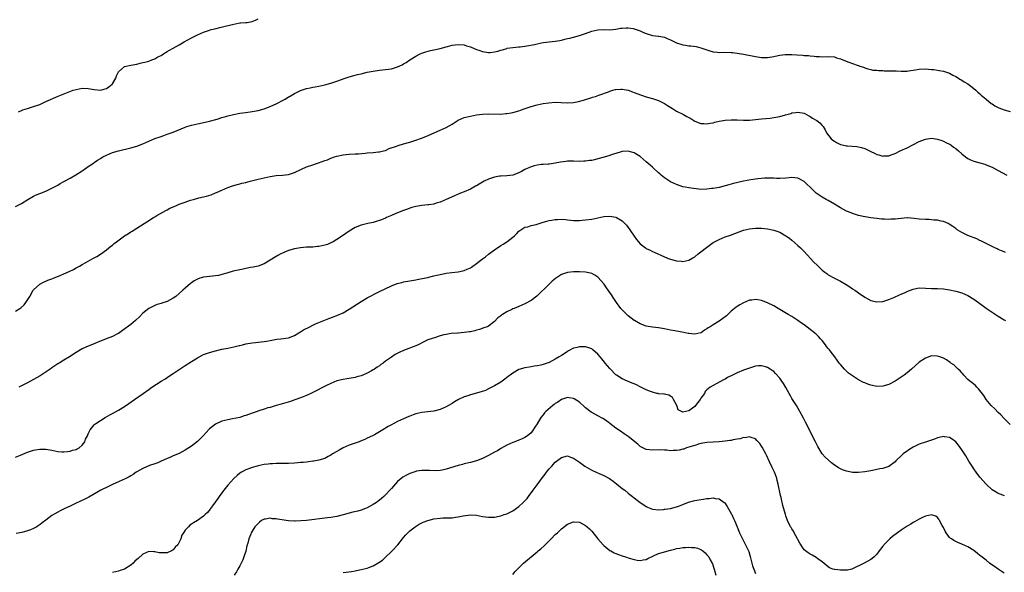
# Model space of a CAD drawing. Units: inches. Extents: x 2511000 to 2514000, y 1521000 to 1524000.
# Drawn here: x 2511706 to 2512031, y 1522482 to 1522664 of the extents above; entities that cross this region are included whole.
import ezdxf

# ---------------------------------------------------------------- set-up
doc = ezdxf.new("R2010")
doc.units = ezdxf.units.IN
doc.header["$MEASUREMENT"] = 0
doc.layers.add('LD25111521_10ft', color=82, linetype='Continuous')

msp = doc.modelspace()

# ---------------------------------------------------------------- linework, layer by layer
at = {"layer": 'LD25111521_10ft'}
for points, elevation in [([(2511706.06, 1522633.94), (2511707, 1522634.35), (2511707.47, 1522634.53), (2511709, 1522635.03), (2511711, 1522635.61), (2511713, 1522636.34), (2511714.82, 1522637.18), (2511715, 1522637.25), (2511719.06, 1522639.06), (2511722.42, 1522640.42), (2511724.06, 1522641), (2511725, 1522641.3), (2511727, 1522641.66), (2511729, 1522641.64), (2511731, 1522641.3), (2511733, 1522641.04), (2511734.55, 1522641.45), (2511735, 1522641.54), (2511735.84, 1522642.16), (2511736.91, 1522643), (2511737, 1522643.12), (2511738.1, 1522645), (2511738.27, 1522645.73), (2511739, 1522647.13), (2511739.92, 1522647.92), (2511741, 1522648.9), (2511743, 1522649.32), (2511745, 1522649.65), (2511746.07, 1522649.93), (2511747, 1522650.12), (2511747.68, 1522650.32), (2511749, 1522650.66), (2511749.94, 1522651), (2511751, 1522651.42), (2511751.99, 1522651.99), (2511753, 1522652.53), (2511753.8, 1522653), (2511754.52, 1522653.48), (2511755, 1522653.82), (2511755.77, 1522654.23), (2511757, 1522654.93), (2511759, 1522656.02), (2511760.65, 1522657), (2511763, 1522658.34), (2511765, 1522659.33), (2511767, 1522660.14), (2511769, 1522660.84), (2511769.54, 1522661), (2511770.69, 1522661.31), (2511772.34, 1522661.66), (2511774.11, 1522662.11), (2511775.56, 1522662.44), (2511777, 1522662.84), (2511779, 1522663.2), (2511779.23, 1522663.23), (2511781, 1522663.32), (2511781.41, 1522663.41), (2511783, 1522663.66), (2511784.18, 1522664.18), (2511785, 1522664.57)], 7580), ([(2511705, 1522602.6), (2511707, 1522603.66), (2511709.07, 1522605), (2511711, 1522606.09), (2511711.61, 1522606.39), (2511713.01, 1522606.99), (2511715, 1522607.76), (2511716.37, 1522608.37), (2511717, 1522608.66), (2511718.51, 1522609.49), (2511719, 1522609.72), (2511719.79, 1522610.21), (2511721, 1522610.88), (2511721.19, 1522611), (2511723, 1522612), (2511724.88, 1522613.12), (2511727, 1522614.45), (2511727.35, 1522614.65), (2511729, 1522615.82), (2511730.73, 1522617), (2511731, 1522617.21), (2511732.09, 1522617.91), (2511733, 1522618.53), (2511733.87, 1522619), (2511735, 1522619.63), (2511737, 1522620.44), (2511739, 1522621.04), (2511743, 1522622.02), (2511745, 1522622.61), (2511747, 1522623.36), (2511751, 1522625.04), (2511753, 1522625.78), (2511753.92, 1522626.08), (2511755, 1522626.48), (2511755.39, 1522626.61), (2511757, 1522627.21), (2511761, 1522628.84), (2511761.48, 1522629), (2511763, 1522629.45), (2511765, 1522629.9), (2511767.57, 1522630.43), (2511769, 1522630.79), (2511771.52, 1522631.52), (2511773, 1522631.99), (2511774.37, 1522632.37), (2511775, 1522632.58), (2511776.95, 1522633.05), (2511779, 1522633.41), (2511781, 1522633.69), (2511783, 1522633.99), (2511785, 1522634.37), (2511787, 1522634.9), (2511789, 1522635.62), (2511790.21, 1522636.21), (2511791, 1522636.58), (2511791.83, 1522637), (2511792.59, 1522637.41), (2511793, 1522637.68), (2511793.88, 1522638.12), (2511795, 1522638.79), (2511795.4, 1522639), (2511797, 1522639.91), (2511799, 1522640.9), (2511801, 1522641.59), (2511802.15, 1522641.85), (2511803, 1522642.01), (2511803.82, 1522642.18), (2511805, 1522642.38), (2511807, 1522642.83), (2511809, 1522643.36), (2511811, 1522643.99), (2511813.68, 1522645), (2511815, 1522645.42), (2511817, 1522645.97), (2511817.83, 1522646.17), (2511819, 1522646.48), (2511821, 1522646.93), (2511823, 1522647.32), (2511825, 1522647.62), (2511827, 1522647.84), (2511829, 1522648.13), (2511831, 1522648.7), (2511832.56, 1522649.44), (2511833, 1522649.68), (2511833.82, 1522650.18), (2511835, 1522651.04), (2511837, 1522652.29), (2511838.45, 1522653), (2511839, 1522653.23), (2511840.34, 1522653.66), (2511841.89, 1522654.11), (2511843, 1522654.35), (2511843.51, 1522654.49), (2511845, 1522654.79), (2511847, 1522655.31), (2511847.44, 1522655.44), (2511849, 1522655.85), (2511850.02, 1522656.02), (2511851, 1522656.15), (2511853, 1522655.97), (2511853.71, 1522655.71), (2511855, 1522655.35), (2511855.23, 1522655.23), (2511857, 1522654.49), (2511857.78, 1522654.22), (2511859, 1522653.76), (2511861, 1522653.45), (2511861.52, 1522653.52), (2511863, 1522653.67), (2511864.06, 1522653.94), (2511865, 1522654.25), (2511865.6, 1522654.4), (2511867, 1522654.83), (2511867.15, 1522654.85), (2511869, 1522655.16), (2511871, 1522655.36), (2511871.36, 1522655.36), (2511873, 1522655.57), (2511873.62, 1522655.62), (2511876.09, 1522656.09), (2511877, 1522656.31), (2511879, 1522656.74), (2511880.99, 1522657.01), (2511883, 1522657.22), (2511884.54, 1522657.46), (2511885, 1522657.57), (2511886.19, 1522657.81), (2511887, 1522658.09), (2511887.76, 1522658.24), (2511889, 1522658.57), (2511891, 1522659.03), (2511893, 1522659.69), (2511895, 1522660.47), (2511897, 1522660.99), (2511899, 1522661.03), (2511901, 1522660.96), (2511903, 1522661.18), (2511904.52, 1522661.48), (2511905, 1522661.48), (2511906.41, 1522661.59), (2511907, 1522661.56), (2511908.62, 1522661.38), (2511909, 1522661.32), (2511911, 1522660.63), (2511912.1, 1522660.1), (2511913, 1522659.7), (2511915, 1522659.06), (2511917, 1522658.87), (2511917.17, 1522658.83), (2511919, 1522658.54), (2511919.87, 1522658.13), (2511921, 1522657.64), (2511922.25, 1522657), (2511923, 1522656.63), (2511925, 1522656.02), (2511925.9, 1522655.9), (2511927, 1522655.71), (2511927.65, 1522655.65), (2511929.4, 1522655.4), (2511931, 1522655.01), (2511933.98, 1522653.98), (2511935, 1522653.72), (2511936.4, 1522653.6), (2511937, 1522653.51), (2511938.46, 1522653.54), (2511941, 1522653.51), (2511941.46, 1522653.46), (2511943, 1522653.27), (2511945, 1522652.91), (2511949, 1522652.13), (2511951, 1522651.84), (2511953, 1522651.84), (2511955, 1522652.2), (2511956.5, 1522652.5), (2511957, 1522652.63), (2511958.77, 1522652.77), (2511959, 1522652.81), (2511960.76, 1522652.76), (2511961, 1522652.77), (2511962.67, 1522652.67), (2511964.58, 1522652.58), (2511965, 1522652.52), (2511966.47, 1522652.47), (2511967, 1522652.36), (2511968.3, 1522652.3), (2511969, 1522652.14), (2511970.13, 1522652.13), (2511971, 1522652.06), (2511973, 1522652.14), (2511975, 1522652), (2511975.75, 1522651.75), (2511977, 1522651.35), (2511977.81, 1522651), (2511979.77, 1522650.23), (2511981, 1522649.83), (2511982.82, 1522649.18), (2511983, 1522649.14), (2511983.42, 1522649), (2511984.59, 1522648.59), (2511985, 1522648.37), (2511986.04, 1522648.04), (2511987, 1522647.88), (2511987.68, 1522647.68), (2511989, 1522647.66), (2511989.54, 1522647.54), (2511991, 1522647.52), (2511991.47, 1522647.47), (2511995, 1522647.38), (2511995.38, 1522647.38), (2511997, 1522647.32), (2511997.34, 1522647.34), (2511999, 1522647.36), (2511999.42, 1522647.42), (2512001, 1522647.61), (2512001.75, 1522647.75), (2512003, 1522647.94), (2512005, 1522648.07), (2512007, 1522647.91), (2512007.82, 1522647.82), (2512009, 1522647.66), (2512009.57, 1522647.57), (2512011, 1522647.3), (2512012, 1522647), (2512013, 1522646.62), (2512014.02, 1522646.02), (2512015, 1522645.56), (2512016.57, 1522644.57), (2512017, 1522644.39), (2512017.8, 1522643.8), (2512019, 1522643.08), (2512021, 1522641.59), (2512021.67, 1522641), (2512022.35, 1522640.35), (2512023, 1522639.88), (2512023.43, 1522639.43), (2512025, 1522638.12), (2512026.68, 1522636.68), (2512027, 1522636.5), (2512027.88, 1522635.88), (2512029, 1522635.32), (2512029.22, 1522635.22), (2512031, 1522634.58), (2512033, 1522634.03)], 7570), ([(2511705, 1522568.13), (2511706.46, 1522569), (2511706.78, 1522569.22), (2511707.85, 1522570.15), (2511708.48, 1522571), (2511709.72, 1522573), (2511710.89, 1522575), (2511711, 1522575.16), (2511713, 1522576.99), (2511714.29, 1522577.71), (2511715, 1522578.01), (2511715.68, 1522578.32), (2511717, 1522578.78), (2511717.57, 1522579), (2511719.96, 1522579.96), (2511721, 1522580.41), (2511722.75, 1522581.24), (2511724.1, 1522581.9), (2511725, 1522582.43), (2511726.09, 1522583), (2511727, 1522583.54), (2511728.2, 1522584.2), (2511730.55, 1522585.45), (2511731, 1522585.72), (2511731.82, 1522586.18), (2511733.04, 1522586.96), (2511735, 1522588.36), (2511736.48, 1522589.53), (2511737, 1522589.9), (2511737.59, 1522590.41), (2511738.35, 1522591), (2511741, 1522592.97), (2511742.25, 1522593.75), (2511743, 1522594.27), (2511743.46, 1522594.54), (2511745, 1522595.52), (2511747.42, 1522597), (2511748.37, 1522597.63), (2511750.53, 1522599), (2511751, 1522599.28), (2511751.64, 1522599.64), (2511754.64, 1522601.37), (2511755, 1522601.53), (2511755.95, 1522602.05), (2511757.32, 1522602.68), (2511758.06, 1522603), (2511759, 1522603.38), (2511761, 1522604.12), (2511762.69, 1522604.69), (2511763.73, 1522605), (2511765.48, 1522605.48), (2511767.94, 1522606.06), (2511769.48, 1522606.52), (2511771, 1522607.12), (2511771.25, 1522607.25), (2511773, 1522608.02), (2511775, 1522608.94), (2511776.55, 1522609.45), (2511777, 1522609.62), (2511778.09, 1522609.91), (2511779, 1522610.1), (2511779.69, 1522610.31), (2511781, 1522610.58), (2511781.31, 1522610.69), (2511782.44, 1522611), (2511785, 1522611.67), (2511787, 1522612.13), (2511789, 1522612.54), (2511791, 1522612.84), (2511793, 1522613), (2511795, 1522613.25), (2511796.34, 1522613.66), (2511797, 1522613.9), (2511799.3, 1522615), (2511801, 1522615.7), (2511803, 1522616.44), (2511804.62, 1522617), (2511806.42, 1522617.58), (2511807, 1522617.79), (2511807.9, 1522618.1), (2511809, 1522618.56), (2511809.33, 1522618.67), (2511810.18, 1522619), (2511811, 1522619.3), (2511813, 1522619.74), (2511815, 1522619.92), (2511817, 1522620.01), (2511818.08, 1522620.08), (2511820.27, 1522620.27), (2511821, 1522620.36), (2511823, 1522620.51), (2511824.66, 1522620.66), (2511825, 1522620.67), (2511826.35, 1522621), (2511827, 1522621.17), (2511828.26, 1522621.74), (2511830.6, 1522622.6), (2511831.17, 1522622.83), (2511833, 1522623.35), (2511835, 1522623.88), (2511837, 1522624.49), (2511838.85, 1522625.15), (2511840.26, 1522625.74), (2511845, 1522627.79), (2511847, 1522628.72), (2511849, 1522629.84), (2511851, 1522631.09), (2511853, 1522631.98), (2511855, 1522632.51), (2511857, 1522632.86), (2511859, 1522633.11), (2511861, 1522633.23), (2511865, 1522633.15), (2511866.71, 1522633.29), (2511867, 1522633.29), (2511868.41, 1522633.59), (2511869, 1522633.68), (2511871, 1522634.25), (2511871.57, 1522634.43), (2511873.04, 1522634.96), (2511875, 1522635.68), (2511877, 1522636.24), (2511879, 1522636.6), (2511880.88, 1522636.88), (2511883, 1522637.04), (2511884.95, 1522636.95), (2511887, 1522636.81), (2511889, 1522636.96), (2511890.69, 1522637.31), (2511892.27, 1522637.73), (2511895, 1522638.58), (2511895.3, 1522638.7), (2511896.29, 1522639), (2511897.36, 1522639.36), (2511900.54, 1522640.54), (2511901, 1522640.74), (2511901.91, 1522641), (2511902.73, 1522641.27), (2511903, 1522641.31), (2511904.58, 1522641.42), (2511905, 1522641.42), (2511907, 1522641.02), (2511908.47, 1522640.47), (2511909, 1522640.3), (2511909.9, 1522639.9), (2511911.37, 1522639.37), (2511913, 1522638.83), (2511915, 1522638.3), (2511916.06, 1522637.94), (2511917, 1522637.65), (2511918.34, 1522637), (2511919, 1522636.63), (2511919.95, 1522635.95), (2511921.59, 1522635), (2511923, 1522634.12), (2511925.23, 1522633), (2511926.39, 1522632.39), (2511927, 1522631.98), (2511927.66, 1522631.66), (2511929, 1522630.76), (2511931, 1522630), (2511931.99, 1522630.01), (2511933, 1522629.95), (2511934.11, 1522630.11), (2511935, 1522630.3), (2511935.55, 1522630.45), (2511937, 1522630.76), (2511939, 1522631.13), (2511941, 1522631.27), (2511943, 1522631.23), (2511945, 1522631.16), (2511947, 1522631.17), (2511949, 1522631.34), (2511951, 1522631.58), (2511953.85, 1522631.85), (2511955, 1522631.99), (2511957, 1522632.39), (2511958.94, 1522632.94), (2511960.61, 1522633.39), (2511961, 1522633.53), (2511962.31, 1522633.69), (2511963, 1522633.83), (2511965, 1522633.41), (2511965.78, 1522633), (2511966.56, 1522632.56), (2511967, 1522632.38), (2511967.84, 1522631.84), (2511969, 1522631.18), (2511969.26, 1522631), (2511970.23, 1522630.23), (2511971, 1522629.43), (2511971.31, 1522629), (2511971.98, 1522627.98), (2511972.43, 1522627), (2511973.9, 1522625), (2511974.49, 1522624.49), (2511975, 1522624.16), (2511975.75, 1522623.75), (2511977, 1522623.14), (2511977.55, 1522623), (2511979, 1522622.68), (2511979.37, 1522622.63), (2511982.46, 1522622.46), (2511983, 1522622.37), (2511983.93, 1522622.07), (2511985, 1522621.84), (2511987, 1522620.8), (2511988.24, 1522620.24), (2511989, 1522619.83), (2511989.7, 1522619.7), (2511991, 1522619.27), (2511991.32, 1522619.32), (2511993, 1522619.4), (2511993.69, 1522619.69), (2511995, 1522620.16), (2511996.74, 1522621), (2511996.91, 1522621.09), (2511999, 1522622.06), (2512000.93, 1522623), (2512003, 1522624.1), (2512005, 1522624.89), (2512007, 1522625.15), (2512009, 1522624.92), (2512010.42, 1522624.42), (2512011, 1522624.26), (2512011.8, 1522623.8), (2512013, 1522623.23), (2512013.35, 1522623), (2512014.27, 1522622.27), (2512015, 1522621.76), (2512015.91, 1522621), (2512017, 1522620.05), (2512018.26, 1522619), (2512019, 1522618.47), (2512019.93, 1522618.07), (2512021, 1522617.58), (2512022.94, 1522617.06), (2512024.57, 1522616.57), (2512025, 1522616.43), (2512027, 1522615.59), (2512029, 1522614.57), (2512031.84, 1522613)], 7560), ([(2512031.48, 1522587.48), (2512031, 1522587.65), (2512030.07, 1522588.07), (2512029, 1522588.48), (2512028.66, 1522588.66), (2512027.89, 1522589), (2512027, 1522589.43), (2512026.14, 1522589.86), (2512025, 1522590.47), (2512023.92, 1522591), (2512023.32, 1522591.32), (2512023, 1522591.45), (2512021.94, 1522591.94), (2512019, 1522593.03), (2512017, 1522594.04), (2512015.48, 1522595), (2512015, 1522595.34), (2512014.06, 1522596.06), (2512012.85, 1522596.85), (2512012.56, 1522597), (2512011, 1522597.66), (2512010.2, 1522597.8), (2512009, 1522598.13), (2512007.85, 1522598.15), (2512007, 1522598.26), (2512006.31, 1522598.31), (2512005, 1522598.31), (2512003, 1522598.48), (2512001.27, 1522598.73), (2511999.13, 1522598.87), (2511999, 1522598.87), (2511997, 1522598.7), (2511995, 1522598.48), (2511993.57, 1522598.43), (2511993, 1522598.4), (2511991.48, 1522598.52), (2511990.52, 1522598.52), (2511989, 1522598.74), (2511987, 1522598.96), (2511985.19, 1522599.19), (2511985, 1522599.22), (2511983.56, 1522599.56), (2511983, 1522599.68), (2511982.01, 1522600.01), (2511981, 1522600.33), (2511980.51, 1522600.51), (2511979, 1522601.15), (2511977, 1522602.22), (2511975, 1522603.45), (2511973, 1522604.61), (2511972.27, 1522605), (2511971, 1522605.72), (2511969, 1522607.1), (2511968.01, 1522608.01), (2511965, 1522610.86), (2511964.79, 1522611), (2511963.65, 1522611.65), (2511963, 1522611.98), (2511961, 1522612.26), (2511960.14, 1522612.14), (2511959, 1522612.02), (2511957, 1522611.86), (2511955.94, 1522611.94), (2511955, 1522611.97), (2511954.04, 1522612.04), (2511953, 1522612.04), (2511951.99, 1522611.99), (2511949.78, 1522611.78), (2511949, 1522611.66), (2511947.47, 1522611.47), (2511945, 1522610.98), (2511941.76, 1522610.24), (2511941, 1522610.01), (2511940.18, 1522609.82), (2511939, 1522609.43), (2511937, 1522608.94), (2511935, 1522608.58), (2511934.54, 1522608.54), (2511933, 1522608.34), (2511931, 1522608.31), (2511930.34, 1522608.34), (2511928.54, 1522608.54), (2511927, 1522608.78), (2511925.81, 1522609), (2511925, 1522609.17), (2511923, 1522609.86), (2511921, 1522610.79), (2511920.65, 1522611), (2511919, 1522612.09), (2511917.86, 1522613), (2511917.41, 1522613.41), (2511917, 1522613.74), (2511915.32, 1522615.32), (2511915, 1522615.59), (2511914.27, 1522616.27), (2511913, 1522617.42), (2511911, 1522619.11), (2511909.85, 1522619.85), (2511909, 1522620.37), (2511908.52, 1522620.52), (2511907, 1522620.9), (2511905, 1522620.76), (2511904.67, 1522620.67), (2511903, 1522620.17), (2511901.79, 1522619.79), (2511901, 1522619.49), (2511899.1, 1522618.9), (2511897, 1522618.33), (2511895.9, 1522618.1), (2511895, 1522617.85), (2511894.22, 1522617.78), (2511893, 1522617.57), (2511892.43, 1522617.57), (2511891, 1522617.53), (2511889, 1522617.58), (2511888.42, 1522617.58), (2511887, 1522617.57), (2511886.47, 1522617.53), (2511884.7, 1522617.3), (2511883, 1522616.91), (2511881, 1522616.61), (2511880.61, 1522616.61), (2511879, 1522616.49), (2511878.47, 1522616.47), (2511877, 1522616.28), (2511876.05, 1522616.05), (2511875, 1522615.75), (2511873, 1522614.82), (2511871.83, 1522614.17), (2511871, 1522613.75), (2511869, 1522613.03), (2511867, 1522612.79), (2511865, 1522612.69), (2511864.62, 1522612.62), (2511863, 1522612.36), (2511861.97, 1522611.97), (2511861, 1522611.66), (2511859.58, 1522611), (2511859, 1522610.63), (2511857.94, 1522610.06), (2511857, 1522609.49), (2511856.66, 1522609.34), (2511855, 1522608.38), (2511853, 1522607.47), (2511851.77, 1522607), (2511849.8, 1522606.2), (2511846.96, 1522605), (2511845, 1522604.09), (2511843.7, 1522603.7), (2511843, 1522603.47), (2511841.25, 1522603.25), (2511841, 1522603.2), (2511839.03, 1522603.03), (2511837, 1522602.68), (2511835.73, 1522602.27), (2511835, 1522602.07), (2511834.24, 1522601.76), (2511833, 1522601.32), (2511831, 1522600.55), (2511830.21, 1522600.21), (2511829, 1522599.71), (2511827.38, 1522599), (2511827, 1522598.82), (2511825.71, 1522598.29), (2511825, 1522597.98), (2511824.24, 1522597.76), (2511823, 1522597.36), (2511821.21, 1522597), (2511819, 1522596.51), (2511817, 1522595.73), (2511815, 1522594.55), (2511812.84, 1522593), (2511811, 1522591.77), (2511809.74, 1522591), (2511809, 1522590.62), (2511807.84, 1522590.16), (2511807, 1522589.87), (2511805, 1522589.46), (2511804.55, 1522589.45), (2511803, 1522589.28), (2511802.72, 1522589.28), (2511801, 1522589.18), (2511799, 1522589.02), (2511797, 1522588.67), (2511795, 1522588.08), (2511793.47, 1522587.47), (2511793, 1522587.26), (2511792.48, 1522587), (2511791.53, 1522586.47), (2511791, 1522586.2), (2511787, 1522583.7), (2511785.02, 1522582.98), (2511783.37, 1522582.63), (2511782.51, 1522582.51), (2511781, 1522582.16), (2511780.08, 1522581.92), (2511779, 1522581.74), (2511776.74, 1522581.26), (2511775, 1522580.79), (2511774.68, 1522580.68), (2511773, 1522580.21), (2511771.93, 1522579.93), (2511771, 1522579.76), (2511769, 1522579.58), (2511767, 1522579.36), (2511765.85, 1522579), (2511765, 1522578.71), (2511763.93, 1522578.07), (2511763, 1522577.47), (2511762.73, 1522577.27), (2511761, 1522575.73), (2511760.21, 1522575), (2511759, 1522573.93), (2511757.84, 1522573), (2511757, 1522572.42), (2511755, 1522571.34), (2511753.26, 1522570.74), (2511753, 1522570.63), (2511751.72, 1522570.28), (2511751, 1522570), (2511748.96, 1522569.04), (2511747, 1522567.44), (2511745.81, 1522566.19), (2511744.79, 1522565.21), (2511744.55, 1522565), (2511743, 1522563.72), (2511740.29, 1522561.71), (2511739, 1522560.79), (2511738.6, 1522560.6), (2511737, 1522559.75), (2511734.94, 1522559), (2511733, 1522558.22), (2511732.12, 1522557.88), (2511731, 1522557.33), (2511729, 1522556.57), (2511728.22, 1522556.22), (2511727, 1522555.7), (2511725, 1522554.5), (2511722.82, 1522553), (2511721, 1522551.94), (2511719.45, 1522551), (2511719, 1522550.75), (2511717, 1522549.43), (2511716.45, 1522549), (2511713.19, 1522546.81), (2511711, 1522545.56), (2511709, 1522544.48), (2511707, 1522543.45), (2511706.07, 1522543)], 7550), ([(2511705, 1522519.92), (2511706.62, 1522520.62), (2511709, 1522521.58), (2511711, 1522522.21), (2511711.66, 1522522.34), (2511713, 1522522.54), (2511713.44, 1522522.56), (2511715, 1522522.53), (2511717, 1522522.21), (2511717.97, 1522522.03), (2511719, 1522521.81), (2511720.26, 1522521.74), (2511721, 1522521.65), (2511722.16, 1522521.84), (2511723, 1522521.88), (2511723.8, 1522522.2), (2511725, 1522522.49), (2511725.32, 1522522.68), (2511725.97, 1522523), (2511727, 1522523.9), (2511727.92, 1522525), (2511728.14, 1522525.86), (2511728.77, 1522527), (2511729, 1522527.62), (2511729.63, 1522529), (2511731, 1522530.57), (2511731.21, 1522530.79), (2511731.49, 1522531), (2511733, 1522532.02), (2511734.61, 1522533), (2511736.13, 1522533.87), (2511737, 1522534.32), (2511739, 1522535.41), (2511741, 1522536.66), (2511742.38, 1522537.62), (2511744.27, 1522539), (2511747.07, 1522541), (2511749, 1522542.3), (2511749.99, 1522543), (2511753, 1522545.01), (2511754.28, 1522545.72), (2511755, 1522546.22), (2511755.49, 1522546.51), (2511757, 1522547.51), (2511761, 1522550.21), (2511763, 1522551.49), (2511765, 1522552.71), (2511767, 1522553.77), (2511769, 1522554.52), (2511771, 1522555.04), (2511773, 1522555.54), (2511775, 1522555.96), (2511777, 1522556.33), (2511778.75, 1522556.75), (2511779, 1522556.8), (2511779.81, 1522557), (2511781, 1522557.33), (2511783, 1522557.7), (2511784.18, 1522557.82), (2511785, 1522557.87), (2511786.02, 1522557.98), (2511787, 1522558.06), (2511787.79, 1522558.21), (2511789, 1522558.41), (2511791.17, 1522558.83), (2511792.5, 1522559), (2511795, 1522559.36), (2511797, 1522560.13), (2511798.41, 1522561), (2511798.76, 1522561.24), (2511799, 1522561.35), (2511799.99, 1522562.01), (2511802.04, 1522563), (2511803, 1522563.5), (2511803.91, 1522563.91), (2511805, 1522564.43), (2511808.28, 1522565.72), (2511809, 1522565.95), (2511809.75, 1522566.25), (2511811, 1522566.71), (2511813, 1522567.6), (2511815, 1522568.72), (2511819, 1522571.32), (2511821, 1522572.52), (2511821.84, 1522573), (2511823.9, 1522574.1), (2511825, 1522574.59), (2511829, 1522576.5), (2511830.81, 1522577.19), (2511832.38, 1522577.62), (2511833, 1522577.75), (2511835, 1522578.15), (2511835.74, 1522578.26), (2511837, 1522578.5), (2511837.44, 1522578.56), (2511839.12, 1522578.88), (2511841, 1522579.26), (2511841.35, 1522579.35), (2511843, 1522579.72), (2511843.97, 1522579.97), (2511845, 1522580.21), (2511846.54, 1522580.54), (2511847, 1522580.62), (2511848.84, 1522580.84), (2511851, 1522581.05), (2511852.53, 1522581.47), (2511853, 1522581.54), (2511853.94, 1522581.94), (2511855, 1522582.45), (2511855.33, 1522582.67), (2511855.85, 1522583), (2511857, 1522583.81), (2511859, 1522585.36), (2511859.95, 1522586.05), (2511861, 1522586.87), (2511863, 1522588.37), (2511865, 1522589.73), (2511865.81, 1522590.19), (2511867.03, 1522591), (2511869, 1522592.5), (2511869.49, 1522593), (2511870.27, 1522593.73), (2511871, 1522594.51), (2511871.25, 1522594.75), (2511871.59, 1522595), (2511873, 1522595.78), (2511873.94, 1522595.94), (2511875, 1522596.33), (2511876.73, 1522596.73), (2511879, 1522597.48), (2511880.21, 1522597.79), (2511881, 1522598.06), (2511881.88, 1522598.12), (2511883, 1522598.4), (2511883.68, 1522598.32), (2511885, 1522598.43), (2511886.35, 1522598.35), (2511887, 1522598.21), (2511889, 1522598.03), (2511889.94, 1522598.06), (2511891, 1522598.07), (2511891.86, 1522598.14), (2511893, 1522598.25), (2511895, 1522598.5), (2511899, 1522599.3), (2511901, 1522599.44), (2511903, 1522599.09), (2511903.18, 1522599), (2511905, 1522597.95), (2511905.97, 1522597), (2511906.47, 1522596.47), (2511907.61, 1522595), (2511909, 1522592.89), (2511909.77, 1522591.77), (2511910.39, 1522591), (2511911, 1522590.36), (2511912.73, 1522589), (2511913, 1522588.83), (2511914.23, 1522588.23), (2511915, 1522587.82), (2511915.56, 1522587.56), (2511919, 1522586.02), (2511920.58, 1522585.42), (2511921, 1522585.24), (2511923, 1522584.72), (2511924.57, 1522584.57), (2511925, 1522584.51), (2511927, 1522584.9), (2511928.34, 1522585.66), (2511929, 1522586.08), (2511930.07, 1522587), (2511931, 1522587.7), (2511932.83, 1522589.17), (2511935, 1522590.72), (2511935.47, 1522591), (2511937, 1522591.8), (2511939, 1522592.62), (2511940.78, 1522593.22), (2511945, 1522594.82), (2511947, 1522595.33), (2511949, 1522595.52), (2511951, 1522595.49), (2511953, 1522595.31), (2511955, 1522594.88), (2511957, 1522594.13), (2511959, 1522593.01), (2511960.17, 1522592.17), (2511961, 1522591.53), (2511963, 1522589.79), (2511963.81, 1522589), (2511965, 1522587.78), (2511968.28, 1522584.28), (2511969.29, 1522583.29), (2511971, 1522581.66), (2511971.86, 1522581), (2511972.49, 1522580.49), (2511973, 1522580.12), (2511975, 1522579), (2511977, 1522577.96), (2511978.88, 1522576.88), (2511980.13, 1522576.13), (2511981, 1522575.52), (2511981.79, 1522575), (2511982.53, 1522574.53), (2511983, 1522574.16), (2511985, 1522572.75), (2511987, 1522571.64), (2511987.49, 1522571.49), (2511989, 1522571.14), (2511991, 1522571.28), (2511993, 1522571.92), (2511994.65, 1522572.65), (2511996.48, 1522573.52), (2511997, 1522573.73), (2511998.32, 1522574.32), (2511999, 1522574.65), (2511999.25, 1522574.75), (2512001, 1522575.41), (2512001.48, 1522575.48), (2512003, 1522575.76), (2512005, 1522575.69), (2512007, 1522575.56), (2512009, 1522575.54), (2512011, 1522575.48), (2512013, 1522575.2), (2512015, 1522574.76), (2512017, 1522574.17), (2512019, 1522573.3), (2512019.52, 1522573), (2512020.42, 1522572.42), (2512021, 1522572.09), (2512022.54, 1522571), (2512025, 1522569.14), (2512027, 1522567.73), (2512029, 1522566.49), (2512031, 1522565.3), (2512031.44, 1522565)], 7540), ([(2512033, 1522530.74), (2512031, 1522532.68), (2512029.87, 1522533.87), (2512029, 1522534.71), (2512027.86, 1522535.86), (2512026.69, 1522537), (2512025.06, 1522539), (2512024.24, 1522540.24), (2512023, 1522541.94), (2512022.53, 1522542.53), (2512022, 1522543), (2512021.54, 1522543.54), (2512021, 1522543.98), (2512020.47, 1522544.47), (2512019.65, 1522545), (2512019, 1522545.61), (2512017.68, 1522547), (2512017.39, 1522547.39), (2512017, 1522547.75), (2512016.48, 1522548.48), (2512015.84, 1522549), (2512015, 1522549.77), (2512014.38, 1522550.38), (2512013.45, 1522551), (2512013.21, 1522551.21), (2512012.02, 1522552.02), (2512011, 1522552.59), (2512010.7, 1522552.7), (2512009.8, 1522553), (2512009, 1522553.29), (2512007, 1522553.33), (2512005, 1522552.64), (2512003, 1522551.25), (2512000.47, 1522549), (2511999, 1522547.77), (2511997.97, 1522547), (2511997, 1522546.31), (2511995, 1522544.99), (2511993, 1522543.9), (2511991, 1522543.33), (2511989, 1522543.28), (2511987.54, 1522543.54), (2511987, 1522543.66), (2511986.02, 1522544.02), (2511985, 1522544.43), (2511984.62, 1522544.62), (2511983, 1522545.49), (2511981, 1522546.73), (2511979.68, 1522547.68), (2511979, 1522548.28), (2511978.63, 1522548.63), (2511978.33, 1522549), (2511977, 1522550.49), (2511976.63, 1522551), (2511975.91, 1522551.91), (2511975.13, 1522553), (2511973.64, 1522555), (2511973.35, 1522555.35), (2511973, 1522555.81), (2511972.45, 1522556.45), (2511972.09, 1522557), (2511971, 1522558.39), (2511970.47, 1522559), (2511969.72, 1522559.72), (2511969, 1522560.48), (2511968.71, 1522560.71), (2511968.41, 1522561), (2511967, 1522562.08), (2511965, 1522563.59), (2511964.16, 1522564.16), (2511963, 1522565.03), (2511961, 1522566.32), (2511959.8, 1522567), (2511956.48, 1522569), (2511955, 1522569.84), (2511953, 1522570.83), (2511951, 1522571.6), (2511949.81, 1522571.81), (2511949, 1522571.97), (2511947.78, 1522571.78), (2511947, 1522571.7), (2511945, 1522570.85), (2511943.81, 1522570.19), (2511943, 1522569.66), (2511942.61, 1522569.39), (2511941, 1522568.06), (2511939.39, 1522566.61), (2511938.27, 1522565.73), (2511937, 1522564.82), (2511935, 1522563.57), (2511934.11, 1522563), (2511933.41, 1522562.59), (2511933, 1522562.28), (2511932.2, 1522561.8), (2511931.09, 1522561), (2511931, 1522560.95), (2511929, 1522560.51), (2511927, 1522560.73), (2511926.77, 1522560.77), (2511924.83, 1522561.17), (2511923, 1522561.47), (2511922.4, 1522561.6), (2511921, 1522561.84), (2511919, 1522562.27), (2511917, 1522562.61), (2511915, 1522562.82), (2511913, 1522563.14), (2511911, 1522563.9), (2511909.12, 1522565), (2511909, 1522565.07), (2511907, 1522566.61), (2511906.55, 1522567), (2511905, 1522568.6), (2511904.65, 1522569), (2511903.18, 1522571), (2511902.31, 1522572.31), (2511901.48, 1522573.48), (2511900.45, 1522575), (2511899.85, 1522575.85), (2511899.11, 1522577), (2511899, 1522577.14), (2511897.18, 1522579.18), (2511897, 1522579.34), (2511896, 1522580), (2511895, 1522580.56), (2511894.64, 1522580.64), (2511893, 1522580.97), (2511891, 1522581.04), (2511889, 1522581.07), (2511887, 1522580.89), (2511885, 1522580.2), (2511883.06, 1522578.94), (2511881.96, 1522578.04), (2511880.94, 1522577.06), (2511876.95, 1522573.05), (2511875, 1522571.63), (2511873, 1522570.55), (2511871, 1522569.65), (2511869.38, 1522569), (2511869, 1522568.83), (2511868.64, 1522568.64), (2511867, 1522567.86), (2511865.55, 1522567), (2511865.21, 1522566.79), (2511865, 1522566.56), (2511864.08, 1522565.92), (2511863, 1522564.69), (2511861, 1522563.21), (2511860.5, 1522563), (2511859.39, 1522562.61), (2511857.95, 1522562.05), (2511857, 1522561.8), (2511856.42, 1522561.58), (2511855, 1522561.33), (2511854.75, 1522561.25), (2511852.96, 1522561.04), (2511851, 1522560.87), (2511850.87, 1522560.87), (2511848.7, 1522560.7), (2511847, 1522560.45), (2511846.29, 1522560.29), (2511845, 1522559.93), (2511843.47, 1522559.47), (2511842.04, 1522559), (2511841, 1522558.62), (2511839.88, 1522558.12), (2511837.73, 1522557), (2511837, 1522556.64), (2511833, 1522555.17), (2511831.53, 1522554.47), (2511830.23, 1522553.77), (2511829, 1522552.98), (2511827, 1522551.58), (2511826.22, 1522551), (2511825.5, 1522550.5), (2511825, 1522550.11), (2511824.31, 1522549.69), (2511823.42, 1522549), (2511823, 1522548.74), (2511822.39, 1522548.39), (2511821, 1522547.64), (2511819.56, 1522547), (2511819.16, 1522546.84), (2511819, 1522546.75), (2511817.59, 1522546.41), (2511817, 1522546.19), (2511815, 1522545.91), (2511814.23, 1522545.77), (2511813, 1522545.62), (2511812.54, 1522545.46), (2511811, 1522545.08), (2511809, 1522544.22), (2511807.55, 1522543.55), (2511806.41, 1522543), (2511804.18, 1522541.82), (2511802.81, 1522541.19), (2511802.35, 1522541), (2511801, 1522540.28), (2511799.85, 1522539.85), (2511799, 1522539.5), (2511797.49, 1522539), (2511797.16, 1522538.84), (2511795.7, 1522538.3), (2511794.17, 1522537.83), (2511792.62, 1522537.38), (2511790.97, 1522536.97), (2511789, 1522536.38), (2511788.18, 1522536.19), (2511787, 1522535.79), (2511785.23, 1522535.23), (2511783.45, 1522534.55), (2511783, 1522534.43), (2511781, 1522533.72), (2511780.44, 1522533.56), (2511779, 1522533.08), (2511776.56, 1522532.56), (2511775, 1522532.3), (2511774.05, 1522532.05), (2511773, 1522531.8), (2511771, 1522530.86), (2511769, 1522529.28), (2511768.86, 1522529.14), (2511766.92, 1522527), (2511765, 1522525.15), (2511763, 1522523.57), (2511762.21, 1522523), (2511761, 1522522.22), (2511759, 1522521.19), (2511757, 1522520.37), (2511755.88, 1522519.88), (2511755, 1522519.53), (2511753.84, 1522519), (2511753, 1522518.58), (2511751.92, 1522518.08), (2511751, 1522517.76), (2511749.17, 1522517.17), (2511747, 1522516.24), (2511745, 1522515.12), (2511744.82, 1522515), (2511743.77, 1522514.23), (2511743, 1522513.81), (2511742.53, 1522513.47), (2511741, 1522512.69), (2511740.46, 1522512.46), (2511739, 1522511.78), (2511737.19, 1522511), (2511735.71, 1522510.29), (2511733.2, 1522509), (2511729.24, 1522506.76), (2511727.89, 1522506.11), (2511725, 1522504.77), (2511723, 1522503.82), (2511721.31, 1522503), (2511719.78, 1522502.22), (2511719, 1522501.84), (2511717, 1522500.7), (2511715, 1522499.2), (2511713.77, 1522498.23), (2511713, 1522497.64), (2511712.59, 1522497.41), (2511712.01, 1522497), (2511711, 1522496.38), (2511709.92, 1522495.92), (2511709, 1522495.58), (2511707.12, 1522495.12), (2511705.2, 1522494.8)], 7530), ([(2512031.15, 1522507.15), (2512029.68, 1522507.68), (2512029, 1522507.98), (2512028.34, 1522508.34), (2512027, 1522509.16), (2512025, 1522511.02), (2512023, 1522513.36), (2512021.76, 1522515), (2512021, 1522516.05), (2512020.62, 1522516.62), (2512019.33, 1522518.67), (2512018.34, 1522520.34), (2512017.87, 1522521), (2512017, 1522522.37), (2512015.91, 1522523.91), (2512015, 1522525), (2512013.87, 1522525.87), (2512013, 1522526.43), (2512011.33, 1522526.67), (2512011, 1522526.74), (2512009.61, 1522526.39), (2512009, 1522526.28), (2512008.07, 1522525.93), (2512007, 1522525.59), (2512005.36, 1522525), (2512005, 1522524.89), (2512003, 1522524.2), (2512001.47, 1522523.47), (2512001, 1522523.27), (2511999.6, 1522522.4), (2511999, 1522521.96), (2511998.43, 1522521.57), (2511997.71, 1522521), (2511997, 1522520.34), (2511995.48, 1522519), (2511995.25, 1522518.75), (2511995, 1522518.43), (2511993, 1522516.86), (2511991, 1522516.2), (2511990.04, 1522516.04), (2511987.57, 1522515.57), (2511987, 1522515.44), (2511985, 1522515.07), (2511983, 1522514.84), (2511981, 1522514.89), (2511980.49, 1522515), (2511979, 1522515.27), (2511977.72, 1522515.72), (2511977, 1522516.05), (2511976.39, 1522516.39), (2511975.55, 1522517), (2511975, 1522517.35), (2511974.05, 1522518.05), (2511971.96, 1522519.96), (2511971, 1522521.07), (2511969.5, 1522523.5), (2511969, 1522524.51), (2511968.78, 1522525), (2511967.52, 1522527.52), (2511966.76, 1522529), (2511965.54, 1522531.54), (2511964.86, 1522532.86), (2511963.67, 1522535), (2511962.47, 1522537), (2511961, 1522539.32), (2511960.39, 1522540.39), (2511960.06, 1522541), (2511958.97, 1522542.97), (2511958.23, 1522544.23), (2511957.7, 1522545), (2511957, 1522545.97), (2511955.6, 1522547.6), (2511955, 1522548.19), (2511954.55, 1522548.55), (2511953.87, 1522549), (2511953, 1522549.55), (2511952.27, 1522549.73), (2511951, 1522550.08), (2511950.03, 1522550.03), (2511949, 1522549.93), (2511948.29, 1522549.71), (2511947, 1522549.36), (2511945, 1522548.61), (2511943, 1522547.75), (2511941.39, 1522547), (2511939.81, 1522546.19), (2511939, 1522545.73), (2511938.49, 1522545.51), (2511936.27, 1522544.27), (2511935, 1522543.63), (2511934.04, 1522543), (2511933, 1522542.15), (2511932.4, 1522541.6), (2511932.14, 1522541), (2511931, 1522539.39), (2511930.75, 1522539), (2511929.98, 1522538.02), (2511929.25, 1522537), (2511929, 1522536.71), (2511927, 1522535.25), (2511925, 1522534.84), (2511924.6, 1522535), (2511923.56, 1522535.56), (2511923.05, 1522537), (2511922, 1522539), (2511921.62, 1522539.62), (2511921, 1522540.07), (2511920.43, 1522540.43), (2511919, 1522540.68), (2511918.76, 1522540.76), (2511917, 1522540.87), (2511916.9, 1522540.9), (2511916.42, 1522541), (2511915, 1522541.35), (2511914.43, 1522541.57), (2511913, 1522542.19), (2511911, 1522543.13), (2511909.77, 1522543.77), (2511909, 1522544.09), (2511908.38, 1522544.38), (2511906.81, 1522545), (2511905, 1522545.8), (2511903.19, 1522547), (2511903, 1522547.15), (2511901, 1522549.21), (2511899.43, 1522551), (2511899.25, 1522551.25), (2511898.36, 1522552.36), (2511897.78, 1522553), (2511897, 1522553.97), (2511895.38, 1522555.38), (2511895, 1522555.66), (2511894.03, 1522556.03), (2511893, 1522556.38), (2511892.37, 1522556.37), (2511891, 1522556.38), (2511890.15, 1522556.15), (2511889, 1522555.87), (2511887.38, 1522555), (2511887, 1522554.82), (2511885.93, 1522554.07), (2511885, 1522553.5), (2511884.32, 1522553), (2511883, 1522552.23), (2511881, 1522551.2), (2511879.37, 1522550.63), (2511879, 1522550.47), (2511878.27, 1522550.27), (2511877, 1522550.04), (2511876.03, 1522549.97), (2511875, 1522549.75), (2511874.34, 1522549.66), (2511873, 1522549.43), (2511871, 1522548.84), (2511869, 1522547.69), (2511868.14, 1522547), (2511867.49, 1522546.51), (2511866.33, 1522545.67), (2511865, 1522544.73), (2511863, 1522543.49), (2511862.09, 1522543), (2511861, 1522542.44), (2511860.02, 1522541.98), (2511858.53, 1522541.47), (2511855, 1522540.47), (2511854.18, 1522540.18), (2511853, 1522539.81), (2511851.07, 1522538.93), (2511849.81, 1522538.19), (2511849, 1522537.7), (2511847.82, 1522537), (2511847, 1522536.57), (2511845, 1522535.69), (2511843, 1522535.13), (2511841, 1522534.88), (2511839, 1522534.69), (2511837, 1522534.23), (2511836.12, 1522533.88), (2511835, 1522533.48), (2511834.67, 1522533.33), (2511833, 1522532.63), (2511831, 1522531.69), (2511829.71, 1522531), (2511829, 1522530.64), (2511827.92, 1522530.08), (2511827, 1522529.51), (2511826.67, 1522529.33), (2511826.18, 1522529), (2511825, 1522528.33), (2511823.34, 1522527.34), (2511822.73, 1522527), (2511821, 1522526.16), (2511820.19, 1522525.81), (2511818.81, 1522525.19), (2511818.32, 1522525), (2511815, 1522523.89), (2511813, 1522523.03), (2511811.7, 1522522.29), (2511811, 1522521.84), (2511809.59, 1522521), (2511809, 1522520.57), (2511808.16, 1522520.16), (2511807, 1522519.53), (2511805, 1522518.94), (2511803.38, 1522518.62), (2511803, 1522518.59), (2511801.65, 1522518.35), (2511801, 1522518.34), (2511799.85, 1522518.15), (2511799, 1522518.13), (2511798.08, 1522518.08), (2511797, 1522517.97), (2511795, 1522517.85), (2511794.15, 1522517.85), (2511793, 1522517.81), (2511792.16, 1522517.84), (2511791, 1522517.8), (2511789.73, 1522517.73), (2511789, 1522517.72), (2511788.34, 1522517.66), (2511787, 1522517.48), (2511785, 1522517.06), (2511784.75, 1522517), (2511783, 1522516.48), (2511782.18, 1522516.18), (2511781, 1522515.77), (2511779.54, 1522515), (2511779, 1522514.66), (2511778.1, 1522513.9), (2511777, 1522512.9), (2511775, 1522510.68), (2511773.66, 1522509), (2511773, 1522508.19), (2511772.15, 1522507), (2511771.69, 1522506.31), (2511769.93, 1522503.93), (2511769.27, 1522503), (2511769.18, 1522502.82), (2511768.3, 1522501.7), (2511767.53, 1522501), (2511767, 1522500.49), (2511765, 1522499.09), (2511763.71, 1522498.29), (2511763, 1522497.78), (2511762.52, 1522497.48), (2511762.01, 1522497), (2511761, 1522495.89), (2511760.36, 1522495), (2511759.82, 1522494.18), (2511759.49, 1522493), (2511759, 1522491.94), (2511758.49, 1522491), (2511757.71, 1522490.29), (2511757, 1522489.37), (2511756.76, 1522489.24), (2511756.43, 1522489), (2511755, 1522488.41), (2511754.35, 1522488.35), (2511753, 1522488.33), (2511752.39, 1522488.39), (2511751, 1522488.68), (2511750.68, 1522488.68), (2511749, 1522488.76), (2511747, 1522487.91), (2511745.45, 1522486.55), (2511745, 1522486.22), (2511744.41, 1522485.59), (2511743.78, 1522485), (2511743, 1522484.32), (2511741, 1522483.02), (2511739.51, 1522482.49), (2511739, 1522482.35), (2511737, 1522481.92)], 7520), ([(2512031, 1522481.71), (2512029, 1522483.01), (2512027.81, 1522483.81), (2512026.64, 1522484.64), (2512026.19, 1522485), (2512025, 1522485.9), (2512023.29, 1522487.29), (2512023, 1522487.54), (2512022.16, 1522488.16), (2512021, 1522489.11), (2512019, 1522490.33), (2512017, 1522491.25), (2512015.76, 1522491.76), (2512014.39, 1522492.39), (2512013.58, 1522493), (2512013.23, 1522493.23), (2512013, 1522493.48), (2512011.86, 1522495), (2512011.54, 1522495.54), (2512011, 1522496.72), (2512010.6, 1522497.4), (2512009.71, 1522499), (2512009.47, 1522499.47), (2512009, 1522500.06), (2512008.43, 1522500.43), (2512007, 1522500.94), (2512005, 1522500.47), (2512004.02, 1522500.02), (2512003, 1522499.5), (2512002.19, 1522499), (2512001.44, 1522498.56), (2512001, 1522498.38), (2512000.18, 1522497.82), (2511999, 1522497.16), (2511997, 1522495.84), (2511995.78, 1522495), (2511994.22, 1522493.78), (2511993.32, 1522493), (2511991.34, 1522491), (2511991.19, 1522490.81), (2511991, 1522490.54), (2511989.73, 1522489), (2511989, 1522487.93), (2511988.08, 1522487), (2511987.47, 1522486.53), (2511987, 1522486.18), (2511984.84, 1522485), (2511981, 1522483.06), (2511980.77, 1522483), (2511979.31, 1522482.69), (2511979, 1522482.64), (2511977, 1522482.6), (2511975.18, 1522482.82), (2511975, 1522482.82), (2511974.47, 1522483), (2511973.45, 1522483.45), (2511973, 1522483.73), (2511971, 1522485.43), (2511969.56, 1522486.44), (2511969, 1522486.86), (2511967.64, 1522487.64), (2511967, 1522487.94), (2511966.34, 1522488.34), (2511965.45, 1522489), (2511965, 1522489.4), (2511963.6, 1522491.6), (2511963, 1522492.74), (2511962.88, 1522493), (2511961.74, 1522495), (2511961.49, 1522495.49), (2511961, 1522496.24), (2511960.72, 1522496.71), (2511960.51, 1522497), (2511959.55, 1522499), (2511959, 1522500.56), (2511958.86, 1522501), (2511958.01, 1522504.01), (2511957.41, 1522506.59), (2511957.24, 1522507.24), (2511956.51, 1522511), (2511956.19, 1522512.19), (2511956, 1522513), (2511955.25, 1522515), (2511954.53, 1522516.53), (2511953.61, 1522518.39), (2511952.6, 1522520.6), (2511952.38, 1522521), (2511951.22, 1522523.22), (2511951, 1522523.59), (2511950.4, 1522524.4), (2511949.47, 1522525.47), (2511949, 1522525.94), (2511947.59, 1522526.41), (2511947, 1522526.66), (2511945.64, 1522526.36), (2511945, 1522526.38), (2511944, 1522526), (2511943, 1522525.87), (2511941.66, 1522525.66), (2511941, 1522525.48), (2511940.59, 1522525.41), (2511939, 1522525.23), (2511937, 1522525.04), (2511935, 1522524.93), (2511933, 1522524.78), (2511931, 1522524.4), (2511930.22, 1522524.22), (2511929, 1522523.84), (2511927.4, 1522523.4), (2511927, 1522523.24), (2511926.27, 1522523), (2511925.38, 1522522.62), (2511925, 1522522.56), (2511923.79, 1522522.21), (2511923, 1522522.1), (2511921.91, 1522522.09), (2511921, 1522522.04), (2511919.79, 1522522.21), (2511919, 1522522.21), (2511917.68, 1522522.32), (2511915, 1522522.26), (2511913, 1522522.51), (2511911.87, 1522523), (2511911, 1522523.51), (2511910.22, 1522524.22), (2511909.27, 1522525), (2511909.13, 1522525.13), (2511907, 1522526.79), (2511906.69, 1522527), (2511905.66, 1522527.66), (2511904.48, 1522528.48), (2511903, 1522529.49), (2511901.01, 1522531.01), (2511899.89, 1522531.89), (2511898.7, 1522532.7), (2511897, 1522533.57), (2511895, 1522534.69), (2511894.82, 1522534.82), (2511893, 1522536.27), (2511892.6, 1522536.6), (2511891, 1522538.06), (2511889.23, 1522539.23), (2511889, 1522539.34), (2511887.57, 1522539.57), (2511887, 1522539.6), (2511885, 1522538.95), (2511883.86, 1522538.14), (2511883, 1522537.65), (2511882.64, 1522537.36), (2511882.13, 1522537), (2511879.87, 1522535), (2511879.47, 1522534.53), (2511879, 1522533.92), (2511878.2, 1522533), (2511877, 1522530.96), (2511876.2, 1522529.8), (2511875.75, 1522529), (2511875, 1522528.01), (2511873.83, 1522527), (2511873, 1522526.44), (2511872.02, 1522525.98), (2511871, 1522525.58), (2511869.64, 1522525), (2511869, 1522524.76), (2511867, 1522523.86), (2511865, 1522522.76), (2511863.92, 1522522.08), (2511863, 1522521.56), (2511861, 1522520.5), (2511859, 1522519.55), (2511857, 1522518.73), (2511855, 1522518.13), (2511853, 1522517.69), (2511852.45, 1522517.54), (2511851, 1522517.2), (2511847, 1522515.93), (2511845.65, 1522515.65), (2511845, 1522515.54), (2511843.46, 1522515.46), (2511841.53, 1522515.53), (2511841, 1522515.56), (2511839.57, 1522515.57), (2511839, 1522515.54), (2511837.28, 1522515.28), (2511837, 1522515.22), (2511835, 1522514.54), (2511833.96, 1522514.04), (2511832.7, 1522513.3), (2511831, 1522511.87), (2511829, 1522509.61), (2511828.7, 1522509.3), (2511828.48, 1522509), (2511827, 1522507.48), (2511826.47, 1522507), (2511825.66, 1522506.34), (2511825, 1522505.76), (2511824.55, 1522505.45), (2511823.99, 1522505), (2511823, 1522504.34), (2511821, 1522503.22), (2511820.43, 1522503), (2511819, 1522502.48), (2511817.85, 1522502.15), (2511816.26, 1522501.74), (2511815, 1522501.43), (2511813, 1522500.89), (2511811, 1522500.37), (2511810.27, 1522500.27), (2511809, 1522500.03), (2511807.93, 1522499.93), (2511801, 1522499.08), (2511799.12, 1522498.88), (2511797.21, 1522498.79), (2511797, 1522498.79), (2511795, 1522498.91), (2511791.43, 1522499.43), (2511791, 1522499.56), (2511789.63, 1522499.63), (2511789, 1522499.8), (2511787.48, 1522499.48), (2511787, 1522499.44), (2511786.18, 1522499), (2511785.49, 1522498.51), (2511785, 1522498.09), (2511784.46, 1522497.54), (2511783.98, 1522497), (2511783, 1522495.51), (2511782.72, 1522495), (2511782.56, 1522494.56), (2511781.92, 1522493), (2511781.6, 1522491.6), (2511781.29, 1522490.71), (2511780.92, 1522488.92), (2511780.32, 1522487), (2511779.94, 1522486.06), (2511779.47, 1522485), (2511779, 1522484.07), (2511778.33, 1522483), (2511777.88, 1522482.12), (2511777.15, 1522481)], 7510), ([(2511813, 1522481.86), (2511814.03, 1522481.97), (2511815.79, 1522482.21), (2511817, 1522482.41), (2511817.5, 1522482.5), (2511819, 1522482.82), (2511821, 1522483.34), (2511821.56, 1522483.56), (2511823, 1522484.07), (2511824.86, 1522485.14), (2511826, 1522486), (2511827.05, 1522486.95), (2511829, 1522488.8), (2511829.21, 1522489), (2511831.03, 1522490.97), (2511833, 1522493.48), (2511833.69, 1522494.31), (2511834.33, 1522495), (2511835, 1522495.64), (2511836.75, 1522497), (2511838.13, 1522497.87), (2511839, 1522498.29), (2511839.47, 1522498.53), (2511841, 1522499.08), (2511843, 1522499.55), (2511845, 1522499.8), (2511845.87, 1522499.87), (2511847, 1522499.91), (2511847.97, 1522499.97), (2511849, 1522499.97), (2511850.14, 1522500.14), (2511851, 1522500.2), (2511852.59, 1522500.59), (2511855, 1522500.95), (2511857, 1522500.78), (2511859, 1522500.4), (2511861, 1522500.15), (2511863, 1522500.19), (2511864.48, 1522500.48), (2511865, 1522500.6), (2511866.19, 1522501), (2511867, 1522501.25), (2511869, 1522502.19), (2511871, 1522503.67), (2511872.4, 1522505), (2511872.7, 1522505.3), (2511873.67, 1522506.33), (2511874.21, 1522507), (2511875.68, 1522509), (2511877, 1522510.85), (2511878.82, 1522513.18), (2511879.68, 1522514.32), (2511880.14, 1522515), (2511881, 1522516.07), (2511881.82, 1522517), (2511882.42, 1522517.58), (2511883, 1522518.26), (2511883.43, 1522518.57), (2511885, 1522519.85), (2511887, 1522520.34), (2511887.96, 1522519.96), (2511889, 1522519.64), (2511889.37, 1522519.37), (2511891, 1522518.31), (2511892.78, 1522517), (2511895, 1522515.66), (2511896.42, 1522515), (2511897.44, 1522514.56), (2511899, 1522513.94), (2511900.86, 1522512.86), (2511902.02, 1522512.02), (2511903.14, 1522511.14), (2511905, 1522509.64), (2511905.87, 1522509), (2511907, 1522508.04), (2511907.62, 1522507.62), (2511908.41, 1522507), (2511909, 1522506.49), (2511911, 1522504.95), (2511912.16, 1522504.16), (2511913, 1522503.66), (2511913.44, 1522503.44), (2511914.47, 1522503), (2511915, 1522502.81), (2511915.2, 1522502.8), (2511917, 1522502.58), (2511918.69, 1522502.69), (2511919, 1522502.74), (2511919.21, 1522502.79), (2511921, 1522503.05), (2511923, 1522503.6), (2511923.93, 1522503.93), (2511925, 1522504.35), (2511926.96, 1522505.04), (2511928.52, 1522505.48), (2511929, 1522505.6), (2511931, 1522505.99), (2511931.91, 1522506.09), (2511933, 1522506.29), (2511933.72, 1522506.28), (2511935, 1522506.47), (2511935.74, 1522506.26), (2511937, 1522506.18), (2511938.62, 1522505), (2511938.84, 1522504.84), (2511939.69, 1522503.69), (2511941, 1522501.34), (2511941.11, 1522501.11), (2511941.15, 1522501), (2511941.76, 1522499.75), (2511942.05, 1522499), (2511943, 1522496.91), (2511943.54, 1522495.54), (2511943.78, 1522495), (2511944.69, 1522493), (2511945.5, 1522491.5), (2511945.75, 1522491), (2511946.34, 1522489.66), (2511946.67, 1522489), (2511946.76, 1522488.76), (2511947.21, 1522487.21), (2511947.77, 1522485), (2511948.06, 1522484.06), (2511948.45, 1522483), (2511949, 1522481.6)], 7500), ([(2511869, 1522481.2), (2511869.81, 1522482.19), (2511870.57, 1522483), (2511872.55, 1522485), (2511877, 1522488.66), (2511877.37, 1522489), (2511878.26, 1522489.74), (2511879.3, 1522490.7), (2511879.6, 1522491), (2511881, 1522492.34), (2511881.67, 1522493), (2511883, 1522494.37), (2511883.68, 1522495), (2511885, 1522496.29), (2511887, 1522497.81), (2511889, 1522498.59), (2511891, 1522498.44), (2511893, 1522497.44), (2511893.53, 1522497), (2511894.29, 1522496.29), (2511895, 1522495.49), (2511896.99, 1522493), (2511898.79, 1522491), (2511899, 1522490.8), (2511901, 1522489.17), (2511901.28, 1522489), (2511902.4, 1522488.4), (2511903, 1522488.11), (2511903.81, 1522487.81), (2511905, 1522487.36), (2511906.18, 1522487), (2511907.39, 1522486.61), (2511909, 1522486.13), (2511909.95, 1522485.95), (2511911, 1522485.83), (2511911.93, 1522486.07), (2511913, 1522486.21), (2511913.5, 1522486.5), (2511915.34, 1522487.34), (2511917, 1522488.15), (2511918.63, 1522488.63), (2511919, 1522488.75), (2511921, 1522489.27), (2511922.4, 1522489.6), (2511923, 1522489.77), (2511924.09, 1522489.91), (2511925, 1522490.1), (2511925.89, 1522490.11), (2511927, 1522490.22), (2511927.87, 1522490.13), (2511929, 1522490.1), (2511929.88, 1522489.88), (2511931, 1522489.44), (2511931.67, 1522489), (2511932.39, 1522488.39), (2511933, 1522487.74), (2511933.33, 1522487.33), (2511933.57, 1522487), (2511934.11, 1522486.11), (2511934.77, 1522484.77), (2511935.31, 1522483.31), (2511935.41, 1522483), (2511935.96, 1522481)], 7490)]:
    msp.add_lwpolyline(points, dxfattribs=dict(at, elevation=elevation))

doc.saveas('drawing.dxf')
